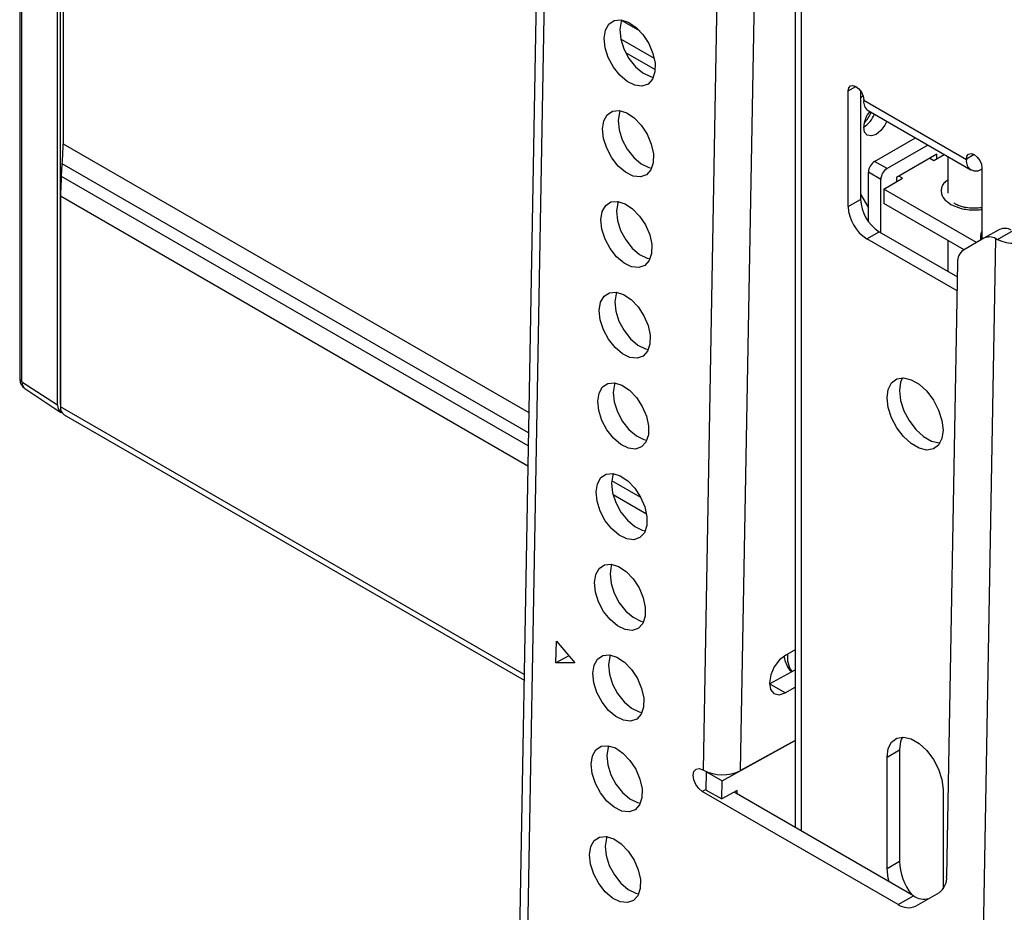
# Model space of a CAD drawing. Units: millimetres. Extents: x 10 to 410, y 10 to 267.
# Drawn here: x 15 to 17, y 232 to 234 of the extents above; entities that cross this region are included whole.
import ezdxf

# ---------------------------------------------------------------- set-up
doc = ezdxf.new("R2010")
doc.units = ezdxf.units.MM
doc.layers.add('SLD-0', color=179, linetype='Continuous')

msp = doc.modelspace()

# ---------------------------------------------------------------- linework, layer by layer
at = {"layer": 'SLD-0', "color": 179, "linetype": 'Continuous'}
for p, q in [((14.6497, 235.8583), (14.6497, 233.2441)), ((14.6562, 233.2344), (14.6562, 235.8486)), ((14.7575, 233.1694), (14.7575, 235.7836)), ((14.7658, 233.1742), (14.7658, 235.7884)), ((16.135, 235.3194), (15.9711, 226.1427)), ((16.1569, 235.2887), (15.993, 226.112)), ((16.8521, 235.1207), (16.8521, 231.9684)), ((14.773, 235.0394), (14.773, 233.911)), ((16.5917, 232.1313), (16.6431, 235.0081)), ((16.6977, 232.1301), (16.7491, 235.0068)), ((16.3137, 234.2338), (16.3235, 234.251)), ((16.3235, 234.251), (16.3385, 234.261)), ((16.3385, 234.261), (16.3574, 234.2628)), ((16.3579, 234.2582), (16.3542, 234.2351)), ((16.3574, 234.2628), (16.3786, 234.2563)), ((16.3595, 234.2625), (16.3579, 234.2582)), ((16.3786, 234.2563), (16.4001, 234.242)), ((16.4001, 234.242), (16.4201, 234.2212)), ((16.31, 234.2107), (16.3137, 234.2338)), ((16.3128, 234.1839), (16.31, 234.2107)), ((16.3542, 234.2351), (16.357, 234.2084)), ((16.4201, 234.2212), (16.4367, 234.1957)), ((16.3218, 234.1558), (16.3128, 234.1839)), ((16.357, 234.2084), (16.366, 234.1802)), ((16.4367, 234.1957), (16.4485, 234.1678)), ((16.3361, 234.1288), (16.3218, 234.1558)), ((16.366, 234.1802), (16.3803, 234.1533)), ((16.3803, 234.1533), (16.3988, 234.1299)), ((16.4485, 234.1678), (16.4544, 234.1401)), ((16.3546, 234.1054), (16.3361, 234.1288)), ((16.3988, 234.1299), (16.4198, 234.1121)), ((16.4544, 234.1401), (16.4539, 234.1149)), ((16.3756, 234.0877), (16.3546, 234.1054)), ((16.4198, 234.1121), (16.4413, 234.1016)), ((16.4413, 234.1016), (16.4497, 234.0996)), ((16.4539, 234.1149), (16.4471, 234.0945)), ((16.3972, 234.0771), (16.3756, 234.0877)), ((16.4174, 234.0747), (16.3972, 234.0771)), ((16.4346, 234.0807), (16.4174, 234.0747)), ((16.4471, 234.0945), (16.4346, 234.0807)), ((17.003, 234.0612), (17.0047, 234.07)), ((17.0047, 234.07), (17.0095, 234.0755)), ((17.0095, 234.0755), (17.0166, 234.0769)), ((17.0166, 234.0769), (17.0251, 234.074)), ((17.0251, 234.074), (17.0335, 234.0672)), ((17.003, 233.7326), (17.003, 234.0612)), ((17.0335, 234.0672), (17.0407, 234.0575)), ((17.0383, 234.0612), (17.0383, 233.753)), ((17.0446, 234.0473), (17.0383, 234.0402)), ((17.0407, 234.0575), (17.0455, 234.0465)), ((17.0451, 234.0478), (17.0446, 234.0473)), ((17.0455, 234.0465), (17.0472, 234.0357)), ((17.0472, 234.0337), (17.0472, 234.0357)), ((17.3389, 233.8653), (17.0472, 234.0337)), ((16.3091, 233.976), (16.3189, 233.9933)), ((16.3189, 233.9933), (16.3339, 234.0033)), ((16.3339, 234.0033), (16.3528, 234.0051)), ((16.3533, 234.0004), (16.3496, 233.9774)), ((16.3528, 234.0051), (16.374, 233.9985)), ((16.3549, 234.0048), (16.3533, 234.0004)), ((16.374, 233.9985), (16.3955, 233.9842)), ((17.0601, 234.0051), (17.3518, 233.8367)), ((16.3054, 233.9529), (16.3091, 233.976)), ((16.3496, 233.9774), (16.3524, 233.9506)), ((16.3955, 233.9842), (16.4154, 233.9634)), ((16.4154, 233.9634), (16.4321, 233.9379)), ((17.0499, 233.9441), (17.0472, 233.9581)), ((17.1075, 233.9641), (17.0961, 233.9486)), ((17.1127, 233.9747), (17.1075, 233.9641)), ((16.3082, 233.9261), (16.3054, 233.9529)), ((16.3524, 233.9506), (16.3613, 233.9225)), ((16.4321, 233.9379), (16.4439, 233.9101)), ((17.0575, 233.9352), (17.0499, 233.9441)), ((17.069, 233.933), (17.0575, 233.9352)), ((17.0825, 233.9377), (17.069, 233.933)), ((17.0961, 233.9486), (17.0825, 233.9377)), ((16.3172, 233.898), (16.3082, 233.9261)), ((16.3613, 233.9225), (16.3757, 233.8955)), ((16.4439, 233.9101), (16.4498, 233.8823)), ((17.0781, 233.8608), (17.1941, 233.9277)), ((17.2295, 233.9073), (17.1135, 233.8404)), ((16.3315, 233.8711), (16.3172, 233.898)), ((16.3757, 233.8955), (16.3942, 233.8721)), ((16.4498, 233.8823), (16.4493, 233.8571)), ((17.2549, 233.8812), (17.14, 233.8148)), ((17.2461, 233.8638), (17.2754, 233.8808)), ((17.2549, 233.8689), (17.2549, 233.8812)), ((17.286, 233.8747), (17.286, 233.7702)), ((17.3389, 233.8673), (17.3406, 233.8761)), ((17.3406, 233.8761), (17.3453, 233.8816)), ((17.3453, 233.8816), (17.3525, 233.883)), ((17.3525, 233.883), (17.361, 233.8801)), ((17.361, 233.8801), (17.3694, 233.8733)), ((14.7681, 233.8183), (14.7708, 233.8543)), ((16.35, 233.8477), (16.3315, 233.8711)), ((16.371, 233.8299), (16.35, 233.8477)), ((16.3942, 233.8721), (16.4152, 233.8543)), ((16.4152, 233.8543), (16.4367, 233.8438)), ((16.4493, 233.8571), (16.4425, 233.8367)), ((17.1135, 233.8404), (17.0781, 233.8608)), ((17.2355, 233.8699), (17.2461, 233.8638)), ((17.3389, 233.8673), (17.3389, 233.8653)), ((17.3694, 233.8733), (17.3766, 233.8636)), ((17.3766, 233.8636), (17.3814, 233.8526)), ((17.3814, 233.8526), (17.3831, 233.8418)), ((16.3926, 233.8193), (16.371, 233.8299)), ((16.4128, 233.8169), (16.3926, 233.8193)), ((16.43, 233.8229), (16.4128, 233.8169)), ((16.4425, 233.8367), (16.43, 233.8229)), ((16.4367, 233.8438), (16.4451, 233.8418)), ((17.0958, 233.8097), (17.0604, 233.8301)), ((17.0604, 233.6905), (17.0604, 233.8301)), ((17.1577, 233.8128), (17.1471, 233.8189)), ((17.3831, 233.8418), (17.3831, 233.6392)), ((17.0958, 233.6586), (17.0958, 233.8097)), ((17.1046, 233.7822), (17.1577, 233.8128)), ((17.14, 233.8148), (17.14, 233.8026)), ((14.7659, 233.7616), (14.7659, 233.1636)), ((17.0383, 233.7673), (17.0604, 233.7292)), ((17.3677, 233.6303), (17.1046, 233.7822)), ((17.1046, 233.7822), (17.1046, 233.7414)), ((16.3045, 233.7182), (16.3143, 233.7355)), ((16.3143, 233.7355), (16.3293, 233.7455)), ((16.3293, 233.7455), (16.3482, 233.7473)), ((16.3487, 233.7427), (16.345, 233.7196)), ((16.3482, 233.7473), (16.3694, 233.7407)), ((16.3503, 233.747), (16.3487, 233.7427)), ((16.3694, 233.7407), (16.3909, 233.7264)), ((17.003, 233.7326), (17.0383, 233.753)), ((17.3323, 233.6099), (17.1046, 233.7414)), ((16.3008, 233.6951), (16.3045, 233.7182)), ((16.345, 233.7196), (16.3478, 233.6928)), ((16.3909, 233.7264), (16.4108, 233.7056)), ((16.4108, 233.7056), (16.4275, 233.6801)), ((16.3036, 233.6684), (16.3008, 233.6951)), ((16.3478, 233.6928), (16.3567, 233.6647)), ((16.4275, 233.6801), (16.4393, 233.6523)), ((16.3126, 233.6402), (16.3036, 233.6684)), ((16.3567, 233.6647), (16.3711, 233.6377)), ((16.4393, 233.6523), (16.4452, 233.6245)), ((17.056, 233.6407), (17.0914, 233.6611)), ((17.0914, 233.6611), (17.3133, 233.533)), ((17.433, 233.667), (17.3888, 233.6425)), ((17.4268, 233.6391), (17.4719, 233.6641)), ((16.3269, 233.6133), (16.3126, 233.6402)), ((16.3711, 233.6377), (16.3896, 233.6143)), ((16.4452, 233.6245), (16.4447, 233.5993)), ((17.3125, 233.4926), (17.056, 233.6407)), ((17.286, 233.6367), (17.286, 233.5488)), ((17.3888, 233.6425), (17.3303, 233.6088)), ((17.3642, 230.3832), (17.4224, 233.6413)), ((17.3786, 233.6465), (17.3786, 233.6367)), ((17.4224, 233.6413), (17.4268, 233.6391)), ((16.3454, 233.5899), (16.3269, 233.6133)), ((16.3896, 233.6143), (16.4106, 233.5966)), ((16.4106, 233.5966), (16.4321, 233.586)), ((16.4447, 233.5993), (16.4379, 233.5789)), ((16.3664, 233.5721), (16.3454, 233.5899)), ((16.388, 233.5616), (16.3664, 233.5721)), ((16.4379, 233.5789), (16.4254, 233.5651)), ((16.4321, 233.586), (16.4405, 233.5841)), ((17.314, 233.574), (17.2828, 231.8294)), ((16.4082, 233.5592), (16.388, 233.5616)), ((16.4254, 233.5651), (16.4082, 233.5592)), ((16.3097, 233.4777), (16.3247, 233.4877)), ((16.3247, 233.4877), (16.3436, 233.4895)), ((16.3441, 233.4849), (16.3404, 233.4618)), ((16.3436, 233.4895), (16.3648, 233.483)), ((16.3457, 233.4892), (16.3441, 233.4849)), ((16.3648, 233.483), (16.3863, 233.4687)), ((16.2962, 233.4374), (16.2999, 233.4604)), ((16.2999, 233.4604), (16.3097, 233.4777)), ((16.3404, 233.4618), (16.3432, 233.435)), ((16.3863, 233.4687), (16.4062, 233.4478)), ((16.299, 233.4106), (16.2962, 233.4374)), ((16.3432, 233.435), (16.3521, 233.4069)), ((16.4062, 233.4478), (16.4229, 233.4224)), ((16.308, 233.3825), (16.299, 233.4106)), ((16.3521, 233.4069), (16.3665, 233.38)), ((16.4229, 233.4224), (16.4346, 233.3945)), ((16.3223, 233.3555), (16.308, 233.3825)), ((16.3665, 233.38), (16.385, 233.3566)), ((16.4346, 233.3945), (16.4406, 233.3668)), ((16.3408, 233.3321), (16.3223, 233.3555)), ((16.385, 233.3566), (16.406, 233.3388)), ((16.4406, 233.3668), (16.4401, 233.3416)), ((16.3618, 233.3143), (16.3408, 233.3321)), ((16.3833, 233.3038), (16.3618, 233.3143)), ((16.406, 233.3388), (16.4275, 233.3282)), ((16.4333, 233.3212), (16.4208, 233.3074)), ((16.4275, 233.3282), (16.4359, 233.3263)), ((16.4401, 233.3416), (16.4333, 233.3212)), ((16.4036, 233.3014), (16.3833, 233.3038)), ((16.4208, 233.3074), (16.4036, 233.3014)), ((14.6562, 233.2344), (14.7575, 233.1694)), ((16.3201, 233.23), (16.339, 233.2318)), ((16.339, 233.2318), (16.3602, 233.2252)), ((16.3411, 233.2315), (16.3395, 233.2271)), ((17.1167, 233.2131), (17.1261, 233.2315)), ((17.1261, 233.2315), (17.1409, 233.2427)), ((17.1409, 233.2427), (17.16, 233.2458)), ((17.1521, 233.2335), (17.1488, 233.2095)), ((17.1573, 233.2459), (17.1521, 233.2335)), ((17.16, 233.2458), (17.1817, 233.2406)), ((17.1817, 233.2406), (17.2044, 233.2275)), ((14.664, 233.2159), (14.7669, 233.1474)), ((16.2916, 233.1796), (16.2953, 233.2027)), ((16.2953, 233.2027), (16.3051, 233.22)), ((16.3051, 233.22), (16.3201, 233.23)), ((16.3395, 233.2271), (16.3358, 233.204)), ((16.3358, 233.204), (16.3386, 233.1773)), ((16.3602, 233.2252), (16.3817, 233.2109)), ((16.3817, 233.2109), (16.4016, 233.1901)), ((17.1135, 233.1891), (17.1167, 233.2131)), ((17.1488, 233.2095), (17.1521, 233.1817)), ((17.2044, 233.2275), (17.2261, 233.2076)), ((17.2261, 233.2076), (17.2451, 233.1825)), ((14.7659, 233.1709), (14.7658, 233.1742)), ((16.2944, 233.1528), (16.2916, 233.1796)), ((16.3386, 233.1773), (16.3475, 233.1492)), ((16.4016, 233.1901), (16.4182, 233.1646)), ((17.1167, 233.1613), (17.1135, 233.1891)), ((17.1521, 233.1817), (17.1615, 233.1525)), ((17.2451, 233.1825), (17.26, 233.1542)), ((16.3034, 233.1247), (16.2944, 233.1528)), ((16.3475, 233.1492), (16.3619, 233.1222)), ((16.4182, 233.1646), (16.43, 233.1368)), ((17.1261, 233.1321), (17.1167, 233.1613)), ((17.1615, 233.1525), (17.1763, 233.1242)), ((17.26, 233.1542), (17.2694, 233.125)), ((14.7763, 233.1407), (16.0826, 232.3866)), ((16.3177, 233.0977), (16.3034, 233.1247)), ((16.3619, 233.1222), (16.3804, 233.0988)), ((16.43, 233.1368), (16.436, 233.109)), ((17.1409, 233.1038), (17.1261, 233.1321)), ((17.1763, 233.1242), (17.1953, 233.0991)), ((17.2694, 233.125), (17.2726, 233.0972)), ((16.3362, 233.0743), (16.3177, 233.0977)), ((16.3804, 233.0988), (16.4014, 233.081)), ((16.436, 233.109), (16.4355, 233.0838)), ((17.16, 233.0787), (17.1409, 233.1038)), ((17.1953, 233.0991), (17.2171, 233.0792)), ((17.2726, 233.0972), (17.2694, 233.0732)), ((16.3572, 233.0566), (16.3362, 233.0743)), ((16.4014, 233.081), (16.4229, 233.0705)), ((16.4287, 233.0634), (16.4162, 233.0496)), ((16.4229, 233.0705), (16.4313, 233.0685)), ((16.4355, 233.0838), (16.4287, 233.0634)), ((17.1817, 233.0588), (17.16, 233.0787)), ((17.2171, 233.0792), (17.2397, 233.0661)), ((17.2397, 233.0661), (17.2614, 233.0609)), ((17.2694, 233.0732), (17.26, 233.0549)), ((16.3787, 233.046), (16.3572, 233.0566)), ((16.399, 233.0436), (16.3787, 233.046)), ((16.4162, 233.0496), (16.399, 233.0436)), ((17.2044, 233.0457), (17.1817, 233.0588)), ((17.2261, 233.0405), (17.2044, 233.0457)), ((17.2451, 233.0437), (17.2261, 233.0405)), ((17.26, 233.0549), (17.2451, 233.0437)), ((17.2614, 233.0609), (17.2641, 233.0609)), ((16.2907, 232.9449), (16.3005, 232.9622)), ((16.3005, 232.9622), (16.3155, 232.9722)), ((16.3155, 232.9722), (16.3344, 232.974)), ((16.3349, 232.9693), (16.3312, 232.9463)), ((16.3344, 232.974), (16.3556, 232.9674)), ((16.3365, 232.9737), (16.3349, 232.9693)), ((16.3556, 232.9674), (16.3771, 232.9531)), ((16.3771, 232.9531), (16.397, 232.9323)), ((16.287, 232.9218), (16.2907, 232.9449)), ((16.3312, 232.9463), (16.334, 232.9195)), ((16.397, 232.9323), (16.4136, 232.9068)), ((16.2898, 232.8951), (16.287, 232.9218)), ((16.2988, 232.8669), (16.2898, 232.8951)), ((16.334, 232.9195), (16.3429, 232.8914)), ((16.4136, 232.9068), (16.4254, 232.879)), ((16.3131, 232.84), (16.2988, 232.8669)), ((16.3429, 232.8914), (16.3573, 232.8644)), ((16.4254, 232.879), (16.4314, 232.8512)), ((16.3316, 232.8166), (16.3131, 232.84)), ((16.3573, 232.8644), (16.3758, 232.841)), ((16.3758, 232.841), (16.3967, 232.8233)), ((16.4314, 232.8512), (16.4309, 232.826)), ((16.3526, 232.7988), (16.3316, 232.8166)), ((16.3967, 232.8233), (16.4183, 232.8127)), ((16.4183, 232.8127), (16.4267, 232.8107)), ((16.4309, 232.826), (16.4241, 232.8056)), ((16.3741, 232.7883), (16.3526, 232.7988)), ((16.3944, 232.7859), (16.3741, 232.7883)), ((16.4116, 232.7918), (16.3944, 232.7859)), ((16.4241, 232.8056), (16.4116, 232.7918)), ((16.2861, 232.6871), (16.2958, 232.7044)), ((16.2958, 232.7044), (16.3109, 232.7144)), ((16.3109, 232.7144), (16.3298, 232.7162)), ((16.3303, 232.7116), (16.3266, 232.6885)), ((16.3298, 232.7162), (16.351, 232.7097)), ((16.3319, 232.7159), (16.3303, 232.7116)), ((16.351, 232.7097), (16.3725, 232.6953)), ((16.2824, 232.6641), (16.2861, 232.6871)), ((16.3266, 232.6885), (16.3294, 232.6617)), ((16.3725, 232.6953), (16.3924, 232.6745)), ((16.3924, 232.6745), (16.409, 232.6491)), ((16.2852, 232.6373), (16.2824, 232.6641)), ((16.3294, 232.6617), (16.3383, 232.6336)), ((16.409, 232.6491), (16.4208, 232.6212)), ((16.2941, 232.6092), (16.2852, 232.6373)), ((16.3383, 232.6336), (16.3527, 232.6067)), ((16.4208, 232.6212), (16.4268, 232.5934)), ((16.3085, 232.5822), (16.2941, 232.6092)), ((16.3527, 232.6067), (16.3712, 232.5832)), ((16.4268, 232.5934), (16.4263, 232.5682)), ((16.327, 232.5588), (16.3085, 232.5822)), ((16.348, 232.541), (16.327, 232.5588)), ((16.3712, 232.5832), (16.3921, 232.5655)), ((16.3921, 232.5655), (16.4137, 232.5549)), ((16.4263, 232.5682), (16.4195, 232.5478)), ((16.3695, 232.5305), (16.348, 232.541)), ((16.407, 232.534), (16.3898, 232.5281)), ((16.4195, 232.5478), (16.407, 232.534)), ((16.4137, 232.5549), (16.4221, 232.553)), ((16.3898, 232.5281), (16.3695, 232.5305)), ((16.1729, 232.4356), (16.1741, 232.4974)), ((16.1741, 232.4974), (16.2265, 232.4359)), ((16.2095, 232.4558), (16.1729, 232.4356)), ((16.2912, 232.4466), (16.3063, 232.4566)), ((16.3063, 232.4566), (16.3252, 232.4584)), ((16.3256, 232.4538), (16.322, 232.4307)), ((16.3252, 232.4584), (16.3464, 232.4519)), ((16.3273, 232.4582), (16.3256, 232.4538)), ((16.3464, 232.4519), (16.3679, 232.4376)), ((16.8261, 232.4583), (16.8084, 232.4445)), ((16.8521, 232.4727), (16.8261, 232.4583)), ((16.2265, 232.4359), (16.1729, 232.4356)), ((16.2778, 232.4063), (16.2815, 232.4294)), ((16.2815, 232.4294), (16.2912, 232.4466)), ((16.322, 232.4307), (16.3248, 232.404)), ((16.3679, 232.4376), (16.3878, 232.4168)), ((16.7933, 232.4246), (16.7831, 232.4017)), ((16.8084, 232.4445), (16.7933, 232.4246)), ((16.2806, 232.3795), (16.2778, 232.4063)), ((16.3248, 232.404), (16.3337, 232.3758)), ((16.3878, 232.4168), (16.4044, 232.3913)), ((16.4044, 232.3913), (16.4162, 232.3634)), ((16.7831, 232.4017), (16.7792, 232.3793)), ((16.78, 232.3766), (16.8521, 232.4165)), ((16.2895, 232.3514), (16.2806, 232.3795)), ((16.3337, 232.3758), (16.3481, 232.3489)), ((16.4162, 232.3634), (16.4222, 232.3357)), ((16.7792, 232.3793), (16.7823, 232.3607)), ((16.8242, 232.3511), (16.78, 232.3766)), ((16.8242, 232.3511), (16.8521, 232.3665)), ((16.3039, 232.3244), (16.2895, 232.3514)), ((16.3481, 232.3489), (16.3666, 232.3255)), ((16.4222, 232.3357), (16.4217, 232.3105)), ((16.7823, 232.3607), (16.792, 232.3488)), ((16.792, 232.3488), (16.8067, 232.3454)), ((16.8067, 232.3454), (16.8242, 232.3511)), ((16.3224, 232.301), (16.3039, 232.3244)), ((16.3666, 232.3255), (16.3875, 232.3077)), ((16.3875, 232.3077), (16.4091, 232.2972)), ((16.4217, 232.3105), (16.4149, 232.2901)), ((16.3434, 232.2833), (16.3224, 232.301)), ((16.3649, 232.2727), (16.3434, 232.2833)), ((16.4149, 232.2901), (16.4024, 232.2763)), ((16.4091, 232.2972), (16.4174, 232.2952)), ((16.3852, 232.2703), (16.3649, 232.2727)), ((16.4024, 232.2763), (16.3852, 232.2703)), ((17.1409, 232.222), (17.16, 232.2251)), ((17.1573, 232.2252), (17.1521, 232.2128)), ((17.16, 232.2251), (17.1817, 232.2199)), ((16.2866, 232.1889), (16.3017, 232.1989)), ((16.3017, 232.1989), (16.3206, 232.2007)), ((16.321, 232.196), (16.3174, 232.173)), ((16.3206, 232.2007), (16.3418, 232.1941)), ((16.3227, 232.2004), (16.321, 232.196)), ((16.6447, 232.1007), (16.8521, 232.2154)), ((16.8521, 232.2154), (16.6977, 232.1301)), ((17.1167, 232.1924), (17.1261, 232.2108)), ((17.1261, 232.2108), (17.1409, 232.222)), ((17.1521, 232.2128), (17.1488, 232.1888)), ((17.1817, 232.2199), (17.2044, 232.2069)), ((17.2044, 232.2069), (17.2261, 232.187)), ((16.2732, 232.1485), (16.2769, 232.1716)), ((16.2769, 232.1716), (16.2866, 232.1889)), ((16.3174, 232.173), (16.3202, 232.1462)), ((16.3418, 232.1941), (16.3633, 232.1798)), ((16.3633, 232.1798), (16.3832, 232.159)), ((17.1135, 232.1684), (17.1167, 232.1924)), ((17.1135, 232.1684), (17.1488, 232.1888)), ((17.1135, 231.852), (17.1135, 232.1684)), ((17.1488, 232.1888), (17.1488, 231.8724)), ((17.2261, 232.187), (17.2451, 232.1618)), ((16.276, 232.1217), (16.2732, 232.1485)), ((16.3202, 232.1462), (16.3291, 232.1181)), ((16.3832, 232.159), (16.3998, 232.1335)), ((17.2451, 232.1618), (17.26, 232.1335)), ((16.2849, 232.0936), (16.276, 232.1217)), ((16.3291, 232.1181), (16.3435, 232.0911)), ((16.3998, 232.1335), (16.4116, 232.1057)), ((16.5629, 232.1167), (16.5651, 232.1274)), ((16.5647, 232.1037), (16.5629, 232.1167)), ((16.5651, 232.1274), (16.571, 232.1341)), ((16.571, 232.1341), (16.5797, 232.1359)), ((16.5797, 232.1359), (16.5899, 232.1324)), ((16.5917, 232.1313), (16.5899, 232.1324)), ((16.5996, 232.0747), (16.6005, 232.1262)), ((16.6005, 232.1262), (16.6013, 232.1266)), ((16.6005, 232.1262), (16.6447, 232.1007)), ((17.26, 232.1335), (17.2694, 232.1043)), ((16.2993, 232.0667), (16.2849, 232.0936)), ((16.3435, 232.0911), (16.362, 232.0677)), ((16.4116, 232.1057), (16.4176, 232.0779)), ((16.5702, 232.0904), (16.5647, 232.1037)), ((16.5787, 232.0787), (16.5702, 232.0904)), ((16.6438, 232.0492), (16.6447, 232.1007)), ((17.2694, 232.1043), (17.2726, 232.0766)), ((16.3178, 232.0433), (16.2993, 232.0667)), ((16.362, 232.0677), (16.3829, 232.0499)), ((16.4176, 232.0779), (16.4171, 232.0527)), ((16.5888, 232.0705), (16.5787, 232.0787)), ((17.1447, 231.7496), (16.5888, 232.0705)), ((16.5996, 232.0747), (16.6438, 232.0492)), ((16.688, 232.0736), (16.6438, 232.0492)), ((17.1888, 231.7741), (16.6788, 232.0685)), ((16.6878, 232.0633), (16.688, 232.0736)), ((17.2726, 232.0766), (17.2726, 231.7935)), ((16.3388, 232.0255), (16.3178, 232.0433)), ((16.3829, 232.0499), (16.4045, 232.0394)), ((16.4103, 232.0323), (16.3978, 232.0185)), ((16.4045, 232.0394), (16.4128, 232.0374)), ((16.4171, 232.0527), (16.4103, 232.0323)), ((16.3603, 232.0149), (16.3388, 232.0255)), ((16.3806, 232.0125), (16.3603, 232.0149)), ((16.3978, 232.0185), (16.3806, 232.0125)), ((16.2723, 231.9138), (16.282, 231.9311)), ((16.282, 231.9311), (16.2971, 231.9411)), ((16.2971, 231.9411), (16.316, 231.9429)), ((16.3164, 231.9383), (16.3128, 231.9152)), ((16.316, 231.9429), (16.3372, 231.9363)), ((16.3181, 231.9426), (16.3164, 231.9383)), ((16.3372, 231.9363), (16.3587, 231.922)), ((16.3587, 231.922), (16.3786, 231.9012)), ((16.2686, 231.8907), (16.2723, 231.9138)), ((16.2714, 231.864), (16.2686, 231.8907)), ((16.3128, 231.9152), (16.3156, 231.8884)), ((16.3156, 231.8884), (16.3245, 231.8603)), ((16.3786, 231.9012), (16.3952, 231.8757)), ((16.2803, 231.8359), (16.2714, 231.864)), ((16.3245, 231.8603), (16.3389, 231.8333)), ((16.3952, 231.8757), (16.407, 231.8479)), ((17.1135, 231.852), (17.1488, 231.8724)), ((16.2947, 231.8089), (16.2803, 231.8359)), ((16.3389, 231.8333), (16.3574, 231.8099)), ((16.407, 231.8479), (16.413, 231.8201)), ((17.1167, 231.8243), (17.1135, 231.852)), ((16.3132, 231.7855), (16.2947, 231.8089)), ((16.3574, 231.8099), (16.3783, 231.7922)), ((16.413, 231.8201), (16.4125, 231.7949)), ((17.1193, 231.8142), (17.1167, 231.8243)), ((16.3341, 231.7677), (16.3132, 231.7855)), ((16.3783, 231.7922), (16.3999, 231.7816)), ((16.3999, 231.7816), (16.4082, 231.7797)), ((16.4125, 231.7949), (16.4057, 231.7745)), ((17.2611, 231.783), (17.1951, 231.7449)), ((16.3557, 231.7572), (16.3341, 231.7677)), ((16.376, 231.7548), (16.3557, 231.7572)), ((16.3932, 231.7607), (16.376, 231.7548)), ((16.4057, 231.7745), (16.3932, 231.7607)), ((17.1447, 231.7496), (17.1888, 231.7741))]:
    msp.add_line(p, q, dxfattribs=at)
at = {"layer": 'SLD-0', "color": 8, "linetype": 'Continuous'}
for p, q in [((16.8704, 231.9579), (16.8704, 235.0952)), ((16.4122, 234.2304), (16.3589, 234.2611)), ((16.3568, 234.2094), (16.4521, 234.1544)), ((16.3707, 234.1701), (16.4547, 234.1215)), ((17.003, 234.0612), (17.0251, 234.074)), ((14.773, 233.911), (16.0962, 233.1472)), ((17.361, 233.8801), (17.3389, 233.8673)), ((16.0951, 233.0898), (14.7708, 233.8543)), ((16.0945, 233.0526), (14.7681, 233.8183)), ((16.0935, 232.9952), (14.7659, 233.7616)), ((17.3831, 233.6439), (17.3786, 233.6465)), ((14.7659, 233.1741), (14.7658, 233.1742)), ((16.0829, 232.4033), (14.7659, 233.1636)), ((16.4143, 232.9055), (16.3316, 232.9533)), ((16.4304, 232.8586), (16.3354, 232.9135)), ((16.5996, 232.0765), (16.5888, 232.0705))]:
    msp.add_line(p, q, dxfattribs=at)
at = {"layer": 'SLD-0', "color": 179, "linetype": 'Continuous'}
for centre, radius, start, end in [((17.0769, 234.0299), 0.03, 172.7442, 235.9436), ((17.1246, 233.9543), 0.0775, 141.2711, 177.1564), ((17.0052, 234.0232), 0.0775, 302.8425, 338.7351), ((16.9921, 234.0308), 0.0823, 313.5051, 338.2298), ((14.0175, 233.9116), 0.7555, 355.6482, 359.9524), ((17.0988, 233.8284), 0.0384, 122.6055, 177.3945), ((17.3658, 233.8609), 0.0273, 170.786, 309.2033), ((15.5214, 233.7609), 0.7555, 175.6482, 179.9524), ((17.1342, 233.808), 0.0384, 122.6055, 177.3945), ((17.1535, 233.7582), 0.1153, 182.6055, 237.3945), ((17.1181, 233.7378), 0.1153, 182.6055, 237.3945), ((17.4142, 233.6453), 0.0356, 151.0875, 178.1289), ((17.4486, 233.6349), 0.0357, 59.8186, 115.8946), ((17.4044, 233.6104), 0.0357, 59.8186, 115.8946), ((17.4765, 233.7468), 0.1186, 245.2528, 295.9852), ((17.353, 233.5769), 0.0391, 125.4229, 184.315), ((14.7796, 233.1661), 0.0223, 171.348, 250.2983), ((14.7896, 233.1605), 0.0239, 172.6245, 236.0633), ((16.9022, 232.4525), 0.0719, 173.297, 214.7334), ((16.646, 232.2354), 0.1174, 242.4591, 296.1553), ((17.321, 231.8805), 0.1724, 182.6985, 216.6701), ((17.2309, 231.8254), 0.0521, 305.4229, 4.315), ((17.1739, 231.7908), 0.0506, 234.6134, 294.7277), ((17.2192, 231.8184), 0.0537, 235.5689, 283.6793)]:
    msp.add_arc(centre, radius, start, end, dxfattribs=at)
at = {"layer": 'SLD-0', "color": 8, "linetype": 'Continuous'}
for centre, radius, start, end in [((14.6617, 233.2451), 0.012, 184.7184, 242.525), ((14.6774, 233.2325), 0.0213, 174.7926, 231.0788)]:
    msp.add_arc(centre, radius, start, end, dxfattribs=at)
for points, knots in [([(17.286, 233.8079), (17.2819, 233.8049), (17.2739, 233.799), (17.2687, 233.7881), (17.2665, 233.7771), (17.2686, 233.766), (17.2758, 233.7523), (17.2872, 233.7441), (17.2947, 233.7388)], [0, 0, 0, 0, 0.149657, 0.293781, 0.440963, 0.588146, 0.73227, 1, 1, 1, 1]), ([(17.2947, 233.7388), (17.3039, 233.7345), (17.3181, 233.7279), (17.3418, 233.7237), (17.3609, 233.7227), (17.375, 233.7231), (17.3821, 233.7245), (17.3831, 233.7246)], [0, 0, 0, 0, 0.3671052, 0.5647243, 0.7665373, 0.9683502, 1, 1, 1, 1])]:
    msp.add_open_spline(points, degree=3, knots=knots, dxfattribs=at)
at = {"layer": 'SLD-0', "color": 179, "linetype": 'Continuous'}
for points, knots in [([(17.361, 233.7275), (17.3527, 233.728), (17.3413, 233.7285), (17.3263, 233.732), (17.3155, 233.7357), (17.307, 233.7398), (17.3039, 233.7422), (17.303, 233.7429)], [0, 0, 0, 0, 0.354866, 0.49039, 0.708009, 0.921243, 1, 1, 1, 1]), ([(17.3831, 233.7294), (17.3829, 233.7294), (17.3761, 233.7278), (17.3684, 233.7277), (17.361, 233.7275)], [0, 0, 0, 0, 0.023883, 1, 1, 1, 1]), ([(14.65, 233.2441), (14.65, 233.2412), (14.6502, 233.2347), (14.6544, 233.2253), (14.6595, 233.2184), (14.6635, 233.2165), (14.6642, 233.2162)], [0, 0, 0, 0, 0.259834, 0.592626, 0.933873, 1, 1, 1, 1]), ([(16.8213, 232.4545), (16.8215, 232.4523), (16.8224, 232.4434), (16.8284, 232.4291), (16.8355, 232.4163), (16.8416, 232.4117), (16.8424, 232.4111)], [0, 0, 0, 0, 0.131389, 0.532695, 0.942622, 1, 1, 1, 1])]:
    msp.add_open_spline(points, degree=3, knots=knots, dxfattribs=at)

doc.saveas('drawing.dxf')
